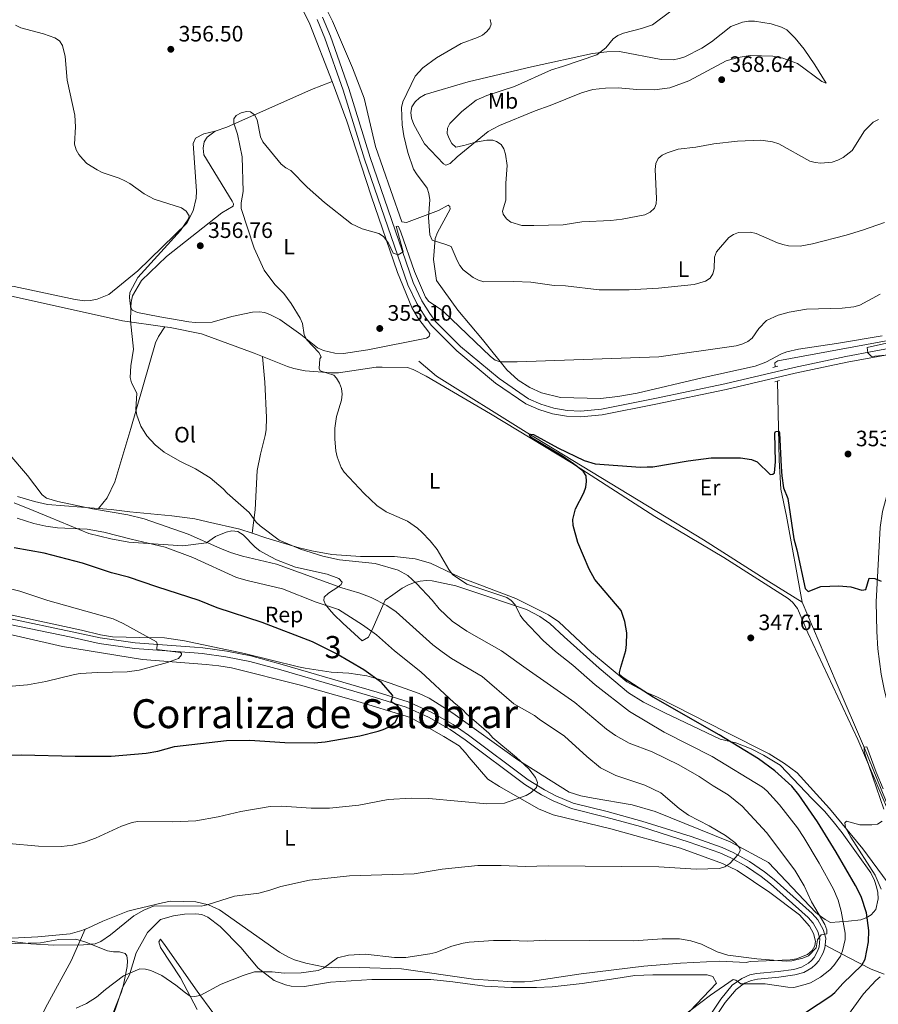
# Model space of a CAD drawing. Units: metres. Extents: x 587243 to 594148, y 4705846 to 4710562.
# Drawn here: x 593274 to 593660, y 4709283 to 4709726 of the extents above; entities that cross this region are included whole.
import ezdxf
from ezdxf.enums import TextEntityAlignment as Align

# ---------------------------------------------------------------- set-up
doc = ezdxf.new("R2010")
doc.units = ezdxf.units.M
doc.header["$MEASUREMENT"] = 0
doc.linetypes.add('DGN Style 2', pattern=[74.5648, 44.73888, -29.82592])
doc.linetypes.add('DGN Style 3', pattern=[104.39072, 74.5648, -29.82592])
for name, color, linetype, lineweight in [('Nivel 13', 7, 'Continuous', 0), ('Nivel 21', 7, 'Continuous', 0), ('Nivel 35', 7, 'Continuous', 0), ('Nivel 36', 7, 'Continuous', 0), ('Nivel 37', 7, 'Continuous', 0), ('Nivel 4', 7, 'Continuous', 0), ('Nivel 41', 7, 'Continuous', 0), ('Nivel 45', 7, 'Continuous', 0), ('Nivel 48', 7, 'Continuous', 0), ('Nivel 5', 7, 'Continuous', 0), ('Nivel 57', 7, 'Continuous', 0), ('Nivel 7', 7, 'Continuous', 0)]:
    doc.layers.add(name, color=color, linetype=linetype, lineweight=lineweight)
doc.styles.add('Style-Arial', font='txt')
doc.styles.add('Style-Arial Narrow', font='txt')
doc.styles.add('Style-Times New Roman', font='txt')

# ---------------------------------------------------------------- blocks, each defined once
blk = doc.blocks.new('5PATER')
at = {"layer": 'Nivel 7', "linetype": 'Continuous', "lineweight": 0}
h = blk.add_hatch(color=51, dxfattribs=at)
edge = h.paths.add_edge_path()
edge.add_ellipse((0, 0), major_axis=(-11, -11.1), ratio=0.999422, start_angle=0, end_angle=360)

msp = doc.modelspace()

# ---------------------------------------------------------------- linework, layer by layer
at = {"layer": 'Nivel 13', "color": 4, "linetype": 'Continuous', "lineweight": 0}
for points in [[(593883.49, 4709628.74, 363.64), (593820.23, 4709624.08, 362.58), (593797.8, 4709621.75, 361.42), (593771.6, 4709616.46, 360.26), (593760.78, 4709614.72, 360.26), (593742.85, 4709610.93, 359.2), (593732.73, 4709607.65, 358.91), (593729.87, 4709606.24, 358.81), (593727.63, 4709604.69, 358.71), (593712.91, 4709591.25, 357.46), (593708.66, 4709589.29, 357.36), (593705.96, 4709588.43, 357.16), (593703.33, 4709587.65, 357.07), (593671.72, 4709582.73, 355.33), (593614.67, 4709572.21, 353.97), (593613.43, 4709571.36, 353.97), (593613.44, 4709569.5, 353.97)], [(593453.25, 4709572.05, 352.75), (593461.22, 4709565.38, 352.55), (593501.45, 4709540.19, 351.2), (593581.28, 4709491.73, 349.66), (593610.6, 4709472.96, 349.18), (593625.62, 4709463.64, 348.4)], [(593614.5, 4709563.14, 353.13), (593615.37, 4709527.54, 350.33), (593616.12, 4709514.58, 349.85), (593618.65, 4709502.41, 349.85), (593625.62, 4709463.64, 348.4)], [(593625.62, 4709463.64, 348.4), (593640.98, 4709427.69, 347.92), (593653.76, 4709398.05, 346.47), (593667.02, 4709365.17, 344.45), (593668.21, 4709358.08, 344.54), (593668.8, 4709330.62, 343.77), (593669.84, 4709323.69, 343.77), (593672.05, 4709317.07, 343.68)]]:
    msp.add_polyline3d(points, dxfattribs=at)
at = {"layer": 'Nivel 21', "color": 1, "linetype": 'DGN Style 2', "lineweight": 0, "elevation": 354.56, "flags": 128}
for points in [[(593614.68, 4709569.82), (593612.51, 4709569.27)], [(593613.39, 4709562.85), (593615.48, 4709563.4)]]:
    msp.add_lwpolyline(points, dxfattribs=at)
at = {"layer": 'Nivel 21', "color": 7, "linetype": 'Continuous', "lineweight": 0}
for points in [[(593670.74, 4709578.9, 356.64), (593645.34, 4709574.21, 355.68), (593622.01, 4709569.23, 354.91), (593590.88, 4709561.91, 354.52), (593559.33, 4709555.3, 353.85), (593535.35, 4709550.51, 353.56), (593526.08, 4709549.63, 353.68), (593520.01, 4709549.95, 353.73), (593513.98, 4709551, 353.76), (593508.12, 4709552.75, 353.76), (593502.6, 4709555.15, 353.75), (593489.36, 4709564.28, 354.33), (593472.05, 4709578.63, 354.62), (593460.8, 4709589.92, 355.2), (593458.19, 4709593.46, 355.19), (593454.59, 4709599.22, 355.28), (593450.65, 4709607.42, 355.62), (593431.27, 4709663.7, 357.99), (593421.71, 4709694.75, 358.77), (593413.47, 4709718.19, 359.63), (593409.95, 4709726.79, 359.83)], [(593701.23, 4709579.83, 358.4), (593695.24, 4709573.13, 358.11), (593686.83, 4709558.88, 357.14), (593670.06, 4709528.47, 354.73), (593667.07, 4709521.84, 354.34), (593664.59, 4709514.99, 353.95), (593661.86, 4709504.49, 353.41), (593660.7, 4709497.25, 353.07), (593658.92, 4709463.8, 351.46), (593659.21, 4709450.45, 350.97), (593659.74, 4709442.77, 350.59), (593661.26, 4709431.37, 350.01), (593662.75, 4709423.81, 349.62), (593664.61, 4709416.36, 349.24), (593668.63, 4709402.66, 348.72), (593670.76, 4709392.93, 348.4), (593672.22, 4709383.08, 347.93), (593672.99, 4709373.16, 347.31), (593673.2, 4709342.84, 345.38), (593673.61, 4709320.9, 344.71), (593672.98, 4709313.3, 344.32), (593670.71, 4709301.86, 344.22), (593669.63, 4709299.08, 344.12), (593667.56, 4709294.56, 343.94)], [(593635.94, 4709309.47, 360.93), (593636.24, 4709312.62, 361.1), (593635.09, 4709316.53, 361.56), (593632.7, 4709320.87, 362.17), (593630.23, 4709323.68, 362.6), (593613.11, 4709338.99, 364.85), (593608.77, 4709342.45, 365.36), (593601.93, 4709347.09, 365.95), (593594.69, 4709351.09, 366.34), (593589.61, 4709353.42, 366.5), (593575.7, 4709358.27, 367.65), (593553.61, 4709365.22, 368.71), (593538.01, 4709369.56, 369.29), (593522.72, 4709373.31, 369.78), (593514.82, 4709376.65, 370.36), (593509.74, 4709379.28, 370.78), (593502.37, 4709383.85, 371.46), (593475.6, 4709403.82, 373.82), (593468.64, 4709408.64, 374.59), (593458.79, 4709414.24, 375.49), (593448.41, 4709418.83, 376.24), (593434.5, 4709423.29, 376.81), (593391.81, 4709435.68, 379.51), (593377.74, 4709439.52, 379.93), (593366.91, 4709441.65, 380.06), (593356.02, 4709443.12, 380.04), (593352.34, 4709443.46, 380), (593325.66, 4709445.41, 381.48), (593309.86, 4709447.63, 381.88), (593297.33, 4709450.41, 382.02), (593268.96, 4709456.37, 383.66)], [(593582.4, 4709270.66, 352.23), (593591.09, 4709283.64, 354.64), (593595.94, 4709289.55, 355.99), (593599.75, 4709292.3, 356.37), (593602.86, 4709293.64, 357.05), (593605.55, 4709294.19, 357.24), (593615.18, 4709295.07, 358.49), (593622.41, 4709296.06, 359.07), (593626.38, 4709297.11, 359.51), (593630.02, 4709299.23, 359.95), (593631.69, 4709300.73, 360.16), (593633.14, 4709302.43, 360.36), (593635.13, 4709306.05, 360.72), (593635.82, 4709308.27, 360.87), (593635.94, 4709309.47, 360.93)]]:
    msp.add_polyline3d(points, dxfattribs=at)
at = {"layer": 'Nivel 21', "color": 7, "linetype": 'DGN Style 3', "lineweight": 0}
for points in [[(593407.57, 4709725.65, 359.83), (593411, 4709717.26, 359.63), (593419.21, 4709693.92, 358.77), (593428.76, 4709662.88, 357.99), (593448.22, 4709606.41, 355.62), (593452.28, 4709597.95, 355.28), (593456.01, 4709591.98, 355.19), (593458.8, 4709588.2, 355.2), (593470.27, 4709576.68, 354.62), (593487.77, 4709562.18, 354.33), (593501.31, 4709552.83, 353.75), (593507.21, 4709550.28, 353.76), (593513.38, 4709548.43, 353.76), (593519.72, 4709547.33, 353.73), (593526.14, 4709546.99, 353.68), (593535.74, 4709547.9, 353.56), (593559.86, 4709552.72, 353.85), (593591.45, 4709559.34, 354.52), (593622.58, 4709566.66, 354.91), (593645.86, 4709571.62, 355.68), (593671.13, 4709576.29, 356.64)], [(593580.22, 4709272.01, 352.23), (593589.03, 4709285.17, 354.64), (593594.17, 4709291.44, 355.99), (593598.47, 4709294.54, 356.37), (593602.09, 4709296.1, 357.05), (593605.17, 4709296.73, 357.24), (593614.89, 4709297.63, 358.49), (593621.9, 4709298.59, 359.07), (593625.39, 4709299.5, 359.51), (593628.5, 4709301.32, 359.95), (593629.85, 4709302.52, 360.16), (593631.02, 4709303.9, 360.36), (593632.76, 4709307.06, 360.72), (593633.29, 4709308.78, 360.87), (593633.64, 4709312.37, 361.1), (593632.71, 4709315.54, 361.56), (593630.58, 4709319.39, 362.17), (593628.4, 4709321.87, 362.6), (593611.46, 4709337.03, 364.85), (593607.25, 4709340.37, 365.36), (593600.58, 4709344.9, 365.95), (593593.53, 4709348.8, 366.34), (593588.65, 4709351.04, 366.5), (593574.9, 4709355.83, 367.65), (593552.88, 4709362.75, 368.71), (593537.36, 4709367.08, 369.29), (593521.91, 4709370.87, 369.78), (593513.73, 4709374.32, 370.36), (593508.47, 4709377.04, 370.78), (593500.92, 4709381.72, 371.46), (593474.1, 4709401.73, 373.82), (593467.27, 4709406.47, 374.59), (593457.64, 4709411.95, 375.49), (593447.5, 4709416.42, 376.24), (593433.75, 4709420.83, 376.81), (593391.12, 4709433.21, 379.51), (593377.15, 4709437.02, 379.93), (593366.49, 4709439.12, 380.06), (593355.73, 4709440.56, 380.04), (593352.13, 4709440.9, 380), (593325.39, 4709442.85, 381.48), (593309.4, 4709445.1, 381.88), (593296.79, 4709447.89, 382.02), (593268.45, 4709453.86, 383.66)], [(593266, 4709243.59, 356.23), (593286.18, 4709282.94, 361.63), (593296.82, 4709302.43, 364.71), (593303.09, 4709316.65, 367.06)], [(593662.49, 4709296.44, 346.22), (593656.66, 4709298.6, 348.85), (593646.46, 4709303.95, 355.12), (593635.94, 4709309.47, 360.93)]]:
    msp.add_polyline3d(points, dxfattribs=at)
at = {"layer": 'Nivel 35', "color": 92, "linetype": 'DGN Style 3', "lineweight": 0}
for points in [[(593271.21, 4709508.39, 369.46), (593279.71, 4709504.96, 369.56), (593287.44, 4709501.83, 370.62), (593304.75, 4709494.58, 371.78), (593314.71, 4709492.16, 372.26), (593322.82, 4709490.65, 372.45), (593347.12, 4709489.07, 369.85), (593357.76, 4709490.43, 367.53), (593361.76, 4709493.3, 367.44), (593366.54, 4709495.17, 367.34), (593369.16, 4709495.8, 367.34), (593371.86, 4709495.43, 366.86), (593374.25, 4709494.05, 366.66), (593379.6, 4709488.44, 366.76), (593381.77, 4709486.76, 367.24), (593384.48, 4709485.23, 367.82), (593389.27, 4709482.78, 368.11), (593397.77, 4709479.43, 368.11), (593411.98, 4709476.25, 368.11), (593417.23, 4709474.35, 368.01), (593418.7, 4709472.73, 368.01), (593418.25, 4709471.65, 368.01), (593416.78, 4709470.49, 368.11), (593412.56, 4709467.77, 369.36), (593410.71, 4709465.99, 369.75), (593410.49, 4709464.44, 370.81), (593411.19, 4709462.67, 371.29), (593413.05, 4709460.37, 371.68), (593414.99, 4709458.21, 371.68), (593419.02, 4709454.22, 372.35), (593427.7, 4709446.32, 372.55), (593430.62, 4709447.95, 372.45), (593432.76, 4709452.36, 371.29), (593438.1, 4709464.65, 366.57), (593441.56, 4709466.97, 366.09), (593445.79, 4709469.93, 363.96), (593448.33, 4709471.33, 362.9)], [(593448.33, 4709471.33, 362.9), (593450.87, 4709472.34, 362.04), (593453.8, 4709473.13, 361.36), (593456.65, 4709473.52, 360.69), (593459.2, 4709473.3, 360.2), (593469.85, 4709471.04, 359.72), (593475.65, 4709469.14, 359.34), (593501.6, 4709460.46, 355), (593507.63, 4709457.33, 355), (593512.2, 4709454.11, 354.9), (593518.63, 4709448.12, 354.8), (593534.35, 4709434, 353.17), (593547.59, 4709422.95, 353.17), (593554.25, 4709418.67, 353.17), (593563.83, 4709413.93, 353.07), (593588.72, 4709402.09, 351.82), (593595.75, 4709400.5, 350.47), (593602.71, 4709397.75, 350.27), (593608.27, 4709394.92, 350.18), (593615.7, 4709390.41, 350.18), (593630.12, 4709375.2, 350.08)], [(593630.12, 4709375.2, 350.08), (593635.69, 4709369.67, 349.89), (593639.65, 4709365.14, 349.89), (593643.68, 4709359.99, 349.89), (593656.49, 4709342, 349.79), (593658.21, 4709338.54, 349.89), (593659.14, 4709335.76, 350.27), (593659.62, 4709333.14, 350.56), (593659.86, 4709330.37, 350.76), (593658.81, 4709325.43, 352.01), (593656.73, 4709323.03, 352.97), (593654.5, 4709321.78, 354.61), (593652.04, 4709320.84, 355.86), (593646.56, 4709320.2, 356.73), (593638.47, 4709319.7, 362.42), (593635.99, 4709321, 362.62), (593633.9, 4709322.53, 363.39), (593631.81, 4709324.22, 363.77), (593610.58, 4709346.57, 365.7), (593593.33, 4709355.9, 367.05), (593559.56, 4709369.63, 368.98), (593549.21, 4709372.59, 369.85), (593531.69, 4709375.52, 370.52), (593526.13, 4709376.65, 370.62), (593520.8, 4709378.33, 370.71), (593497.75, 4709392.8, 372.93), (593468.49, 4709413.72, 375.54), (593457.82, 4709420.46, 377.27), (593453.41, 4709422.6, 377.27), (593440.28, 4709427.32, 377.46), (593435.02, 4709429.15, 378.14), (593429.85, 4709430.51, 378.81), (593421.74, 4709431.79, 379.39), (593413.8, 4709432.21, 380.07), (593402.14, 4709434.01, 379.87), (593399.06, 4709434.61, 379.87), (593374.88, 4709440.6, 381.9), (593347.78, 4709446.34, 380.84), (593338.83, 4709447.68, 381.32), (593327.8, 4709447.79, 381.71), (593315.38, 4709448.12, 382.86), (593310.05, 4709449.02, 382.86), (593301.56, 4709451.06, 382.86), (593257.08, 4709460.65, 384.31)], [(593266.33, 4709310, 367.44), (593282.99, 4709310.54, 367.15), (593291.23, 4709312.05, 366.96), (593298.94, 4709312.23, 367.06), (593303.04, 4709310.94, 366.86), (593313.24, 4709306.9, 365.61), (593315.86, 4709306.45, 365.32), (593318.56, 4709306.39, 364.45), (593321.11, 4709305.7, 363.68), (593321.89, 4709304.63, 363.39), (593322.21, 4709302.47, 363.3), (593321.99, 4709299.84, 363.1), (593320.41, 4709291.58, 362.24), (593319.5, 4709288.42, 362.04), (593311.18, 4709267.94, 359.05)]]:
    msp.add_polyline3d(points, dxfattribs=at)
at = {"layer": 'Nivel 36', "color": 92, "linetype": 'Continuous', "lineweight": 0}
for points in [[(593414.32, 4709697.85, 357.87), (593404.25, 4709723.64, 358.74), (593396.54, 4709739.19, 359.99), (593381.94, 4709761.03, 360.76), (593366.8, 4709782.48, 361.72), (593348.73, 4709804.46, 362.11), (593326.7, 4709830.2, 363.07), (593305.76, 4709856.02, 364.13), (593296.14, 4709868.47, 364.71), (593288.29, 4709881.24, 365.48), (593281.12, 4709896.86, 366.64), (593276.81, 4709911.96, 366.35), (593273.19, 4709926.68, 366.54)], [(593408.1, 4709737.65, 360.45), (593414.41, 4709724.96, 359.97), (593423.38, 4709704.02, 359.59), (593428.68, 4709690.39, 359.49), (593433.8, 4709668.66, 359.1), (593440.6, 4709648.79, 358.43), (593445.52, 4709634.7, 358.72), (593447.69, 4709634.4, 359.1), (593462.01, 4709639.86, 361.8), (593466.39, 4709642.2, 362.38), (593467.24, 4709641.66, 362.67), (593467.4, 4709640.5, 362.77), (593461.59, 4709629.99, 361.8), (593460.52, 4709627.28, 361.13), (593459.79, 4709617.79, 360.26), (593461.23, 4709608.31, 359.88), (593470.85, 4709595.01, 358.72), (593481.94, 4709581.79, 357.37), (593492.88, 4709568.19, 356.4), (593497.92, 4709563.51, 356.21), (593503.1, 4709560.21, 356.02), (593508.36, 4709557.77, 355.92), (593517, 4709555.81, 355.83), (593534.9, 4709555.27, 354.76), (593542.69, 4709556.15, 354.67), (593551.48, 4709557.66, 354.09), (593580.68, 4709564.58, 355.54), (593604.49, 4709569.78, 355.06), (593609.34, 4709571.58, 355.06), (593616.34, 4709575.31, 355.06), (593618.73, 4709576.25, 355.06), (593623.97, 4709577.51, 355.06), (593641.08, 4709580.05, 355.63), (593661.66, 4709583.47, 355.83)], [(593634.53, 4709697.81, 370.38), (593623.61, 4709705.94, 371.54), (593616.97, 4709708.37, 371.83), (593612.41, 4709709.28, 371.93), (593602.23, 4709709.54, 371.74), (593596.91, 4709708.59, 371.74), (593591.52, 4709707.18, 371.74), (593574.67, 4709698.07, 370.19), (593566.12, 4709694.95, 369.81), (593559.18, 4709694.15, 369.81), (593551.24, 4709694.27, 369.71), (593542.82, 4709694.92, 369.9), (593537.19, 4709694.9, 369.71), (593531.49, 4709694.17, 369.61), (593526.4, 4709692.76, 369.61), (593512.24, 4709687.07, 368.75), (593505.62, 4709684.72, 368.65), (593489.45, 4709678.01, 367.69), (593486.68, 4709676.61, 367.59), (593484.37, 4709675.29, 367.59), (593470.54, 4709663.97, 365.66), (593467.39, 4709660.94, 364.99), (593465.31, 4709660.24, 364.22), (593464.38, 4709660.85, 363.83), (593455.85, 4709669.76, 363.06), (593451.03, 4709678.46, 361.8), (593449.94, 4709681.38, 361.71), (593449.62, 4709683.93, 361.61), (593450.15, 4709686.4, 361.42), (593451.52, 4709688.72, 361.23), (593453.52, 4709690.5, 361.13), (593456.06, 4709692.05, 361.13), (593475.4, 4709697.62, 362.67), (593503.98, 4709704.39, 363.83), (593531.41, 4709710.45, 366.14), (593537.74, 4709711.25, 366.43), (593543.44, 4709711.28, 367.49), (593562.28, 4709707.74, 368.26), (593567.68, 4709707.61, 368.36), (593570.46, 4709708.16, 368.46), (593572.84, 4709708.94, 368.46), (593580.54, 4709712.76, 368.36), (593584.84, 4709715.71, 368.07), (593593.53, 4709722.61, 368.26), (593598.84, 4709724.57, 368.55), (593601.46, 4709724.96, 368.65), (593604.24, 4709724.98, 368.84), (593611.73, 4709723.7, 369.71), (593616.36, 4709722.33, 369.81), (593618.76, 4709721.03, 369.9), (593622.48, 4709717.27, 370), (593626.51, 4709712.43, 370.87), (593631.33, 4709705.35, 370.77), (593636.46, 4709697.13, 370.38), (593634.53, 4709697.81, 370.38)], [(593414.32, 4709697.85, 357.87), (593420.8, 4709679.98, 357.77), (593431.76, 4709646.4, 357), (593443.64, 4709611.98, 355.55), (593450.11, 4709596.19, 355.07), (593452.83, 4709591.5, 354.98), (593458.19, 4709584.51, 354.59), (593457.89, 4709583.12, 354.49), (593456.73, 4709582.49, 354.49), (593430.3, 4709577.21, 354.88), (593419.35, 4709575.53, 355.26), (593415.5, 4709575.75, 355.26), (593410.4, 4709576.88, 355.26), (593407.62, 4709578.03, 355.26), (593400.11, 4709584.01, 355.65), (593390.74, 4709590.83, 357), (593386.57, 4709592.97, 357.1), (593384.02, 4709593.89, 357.38), (593381.47, 4709594.26, 357.67), (593378.46, 4709594.17, 357.77), (593369.14, 4709592.2, 358.06), (593360.28, 4709589.69, 358.93), (593352.57, 4709589.5, 359.02), (593349.79, 4709589.72, 359.12), (593336.74, 4709592.05, 360.37), (593326.63, 4709594.01, 360.95), (593324.31, 4709595.08, 360.66), (593323.76, 4709596.39, 360.47), (593323.91, 4709598.62, 360.28), (593324.51, 4709601.4, 360.28), (593328.49, 4709608.29, 360.76), (593339.78, 4709619.21, 360.28), (593364.68, 4709638.77, 357.38), (593369.68, 4709641.72, 356.61), (593369.91, 4709642.88, 356.52), (593369.21, 4709644.03, 356.32), (593356.46, 4709664.8, 356.71), (593356.22, 4709667.81, 356.61), (593356.67, 4709670.66, 356.52), (593357.97, 4709672.75, 356.42), (593361.66, 4709675.55, 356.71)], [(593361.66, 4709675.55, 356.71), (593366.82, 4709677.34, 356.61), (593404.92, 4709694.18, 357.38), (593414.32, 4709697.85, 357.87)], [(593338.94, 4709587.54, 360.37), (593319.94, 4709590.2, 361.14), (593266.66, 4709602.06, 364.33), (593262.1, 4709603.28, 365.1), (593260.48, 4709604.66, 365), (593260.93, 4709605.59, 364.91), (593262.24, 4709605.9, 364.81), (593265.33, 4709606.07, 364.62), (593271.19, 4709605.63, 364.33), (593298.6, 4709599.74, 363.56), (593302.85, 4709599.14, 363.36), (593305.62, 4709599.31, 363.27), (593308.55, 4709600.02, 363.17), (593313.79, 4709602.05, 363.07), (593326.78, 4709612.67, 362.69), (593348.89, 4709634.07, 361.14), (593351.72, 4709639.63, 361.14), (593353.08, 4709645.43, 360.76), (593353.22, 4709648.59, 360.57), (593351.74, 4709669.95, 357.77), (593352.73, 4709672.42, 357.19), (593356.5, 4709674.37, 356.81), (593361.66, 4709675.55, 356.71)], [(593309.2, 4709505.79, 365.71), (593313.03, 4709510.59, 365.04), (593316.47, 4709517.85, 364.26), (593323.69, 4709541.87, 361.86), (593334.77, 4709580.34, 360.12), (593336.15, 4709583.12, 360.22), (593338.94, 4709587.54, 360.37)], [(593382.94, 4709574.24, 357.72), (593379.24, 4709575.74, 357.96), (593355.44, 4709584.34, 359.12), (593341.32, 4709587.21, 360.28), (593338.94, 4709587.54, 360.37)], [(593382.94, 4709574.24, 357.72), (593384, 4709562.6, 358.59), (593384.76, 4709546.71, 358.5), (593384.56, 4709541.24, 358.5), (593384.18, 4709538.61, 358.5), (593381.98, 4709530.19, 359.17), (593380.55, 4709522.86, 359.65), (593379.55, 4709505.27, 361.29), (593378.25, 4709494.67, 362.4)], [(593664.43, 4709369.55, 345.91), (593650.63, 4709401.88, 347.84), (593628.19, 4709449.84, 349.77), (593623.59, 4709460.85, 349.96), (593621.34, 4709463.77, 349.96), (593619.33, 4709465.38, 349.86), (593590.47, 4709483.83, 349.58), (593559.38, 4709502.28, 350.64), (593521.86, 4709526.41, 350.54), (593485.43, 4709548.45, 352.28), (593456.58, 4709565.37, 353.43), (593450.7, 4709568.27, 353.82), (593448.15, 4709569.19, 353.91), (593436.81, 4709569.44, 354.2), (593434.04, 4709569.35, 354.3), (593417.16, 4709566.89, 355.94), (593413.76, 4709566.87, 355.94), (593402.11, 4709567.74, 356.61), (593396.94, 4709568.8, 356.81), (593394.16, 4709569.71, 357), (593382.94, 4709574.24, 357.72)], [(593272.7, 4709511.23, 367.32), (593280.35, 4709508.95, 367.22), (593286.22, 4709507.66, 367.03), (593309.2, 4709505.79, 365.71)], [(593309.2, 4709505.79, 365.71), (593314.85, 4709505.33, 365.39), (593323.26, 4709504.36, 365.2), (593342.09, 4709502.6, 364.13), (593352.43, 4709501.18, 363.94), (593358.14, 4709499.82, 363.84), (593372.74, 4709496.49, 362.5), (593378.25, 4709494.67, 362.4)], [(593378.25, 4709494.67, 362.4), (593384.48, 4709492.61, 362.3), (593399.39, 4709488.2, 361.14), (593405.03, 4709486.76, 360.95), (593414.14, 4709485.11, 360.66), (593427.02, 4709484.24, 359.02), (593442.29, 4709484.31, 358.25), (593451.63, 4709483.12, 357.19), (593458.43, 4709481.22, 356.61), (593472.03, 4709474.81, 355.07), (593496.84, 4709465.35, 354.4), (593511.53, 4709457.94, 353.34), (593516.17, 4709454.88, 353.05), (593530.97, 4709441.06, 352.18), (593546.76, 4709427.94, 351.6), (593555.58, 4709423.05, 351.41), (593560.6, 4709420.91, 351.21), (593591.45, 4709405.31, 348.52), (593610.78, 4709395.53, 347.84), (593617.74, 4709391.17, 347.94), (593623.47, 4709387.03, 347.94), (593637.96, 4709370.89, 347.26), (593653.01, 4709352.76, 345.82), (593663.96, 4709338, 344.56)], [(593303.09, 4709316.65, 367.06), (593304.34, 4709317.16, 367.1), (593311.04, 4709320.27, 367.1), (593322.28, 4709324.8, 366.33), (593325.36, 4709325.56, 366.36), (593337.88, 4709328.56, 366.07), (593341.58, 4709329.19, 365.88), (593353, 4709328.94, 365.69), (593358.63, 4709327.58, 365.5), (593363.58, 4709325.36, 365.4), (593390.51, 4709306.28, 362.89), (593394.61, 4709304.06, 362.8), (593397.24, 4709302.92, 362.7), (593402.41, 4709301.32, 362.51), (593411.06, 4709299.58, 361.54), (593417.16, 4709299.23, 361.06), (593426.41, 4709299.35, 360.87), (593445.47, 4709298.82, 360), (593477.81, 4709294.18, 358.84), (593495.55, 4709292.95, 358.75), (593500.72, 4709292.98, 358.65), (593503.34, 4709293.07, 358.65), (593526.24, 4709296.64, 358.75), (593554.38, 4709300.01, 359.61), (593570.95, 4709301.4, 359.71), (593588.46, 4709302.25, 360), (593600.52, 4709301.65, 360.7), (593602.3, 4709302.09, 360.83), (593620.2, 4709302.87, 361.6), (593623.13, 4709303.27, 361.99), (593628.13, 4709305.3, 362.28), (593630.13, 4709307.08, 362.38), (593631.35, 4709309.09, 362.47), (593631.73, 4709311.25, 362.57), (593630.71, 4709314.64, 362.86), (593628.92, 4709317.95, 363.15), (593624.42, 4709323.1, 363.63), (593611.11, 4709333.14, 365.08), (593596.49, 4709343.1, 366.23), (593589.84, 4709346.23, 366.42), (593570.99, 4709353.01, 367.1), (593539.55, 4709361.82, 368.45), (593513.68, 4709368.1, 369.9), (593507.04, 4709370.77, 370.28), (593489.48, 4709380.79, 371.82), (593484.3, 4709384.16, 372.11), (593475.84, 4709393.84, 373.75), (593474.29, 4709396, 373.95), (593471.35, 4709399.07, 374.43), (593464.46, 4709403.28, 375.3), (593449.46, 4709411.77, 375.97), (593423.82, 4709419.6, 377.22), (593400.03, 4709426.43, 378.77), (593368.91, 4709434.16, 380.02), (593363.27, 4709435.13, 380.12), (593357.64, 4709435.73, 380.41), (593328.93, 4709437.91, 381.27), (593292.96, 4709443.84, 382.53), (593253.12, 4709452.91, 384.46)], [(593313.27, 4709270.61, 358.23), (593319.97, 4709290.23, 360.54), (593323.02, 4709296.18, 361.22), (593326.1, 4709306, 363.53), (593331.23, 4709315.21, 363.98), (593336.99, 4709321.02, 364.43), (593342.83, 4709322.61, 364.88), (593347.8, 4709323.46, 365.61), (593352.97, 4709323.56, 365.61), (593355.59, 4709323.26, 365.52), (593358.37, 4709322.12, 364.74), (593363.87, 4709317.82, 364.07), (593373.24, 4709308.45, 362.72), (593381, 4709299.16, 361.85), (593388.2, 4709293.56, 360.4), (593393.22, 4709291.58, 360.4), (593395.77, 4709290.97, 360.4), (593401.87, 4709290.85, 360.4), (593413.43, 4709292.75, 359.25), (593432.09, 4709293.99, 358.96), (593453.99, 4709294.09, 358.57), (593458.62, 4709294.03, 358.38), (593468.58, 4709292.92, 357.99), (593482.86, 4709290.98, 357.9), (593494.74, 4709290.35, 357.8), (593506.15, 4709290.4, 357.9), (593513.25, 4709290.74, 357.9), (593526.74, 4709292.19, 357.9), (593541.85, 4709294.49, 358.67), (593550.33, 4709295.77, 358.67), (593558.42, 4709296.19, 358.48), (593582.96, 4709296.15, 358.48), (593585.5, 4709295.31, 358.67), (593587.06, 4709292.39, 359.15), (593572.18, 4709276.65, 356.01)], [(593261.32, 4709312.1, 366.62), (593281.91, 4709313.27, 367.1), (593296.33, 4709314.57, 367), (593301.64, 4709316.06, 367), (593303.09, 4709316.65, 367.06)], [(593353.46, 4709280.55, 359.99), (593346.06, 4709294.71, 361.24), (593337.05, 4709308.47, 363.36), (593336.35, 4709311.02, 363.46), (593336.96, 4709312.1, 363.75), (593339.13, 4709309.25, 363.65), (593353.57, 4709288.8, 360.95), (593360.56, 4709279.19, 360.18)]]:
    msp.add_polyline3d(points, dxfattribs=at)
at = {"layer": 'Nivel 4', "color": 30, "linetype": 'Continuous', "lineweight": 30, "flags": 128}
for points, elevation in [([(593544.13, 4709434.51), (593546.37, 4709441.92), (593546.66, 4709444.73), (593546.84, 4709449.91), (593545.96, 4709455.07), (593544.2, 4709459.92), (593532.37, 4709473.95), (593529.8, 4709478.51), (593524.73, 4709490.55), (593522.59, 4709498.17), (593522.45, 4709500.83), (593523.63, 4709505.74), (593527.38, 4709512.93), (593528.28, 4709515.35), (593528.71, 4709517.94), (593528.43, 4709520.5), (593527.08, 4709522.61), (593522.78, 4709525.98), (593517.85, 4709529.29), (593504.28, 4709537.49), (593503.26, 4709538.21), (593503, 4709538.95), (593503.41, 4709539.26), (593504.86, 4709539.07), (593515.83, 4709533.07), (593527.58, 4709527.45), (593532.57, 4709525.98), (593553, 4709524.47), (593555.95, 4709524.51), (593558.44, 4709524.62), (593574.44, 4709527.29), (593584.79, 4709528.59), (593597.98, 4709528.59), (593602.93, 4709527.88), (593605.37, 4709526.88), (593611.31, 4709521.14), (593612.5, 4709521.23), (593613.19, 4709521.86), (593613.6, 4709526.85), (593613.32, 4709539.72), (593613.73, 4709540.38), (593615.05, 4709540.56), (593615.47, 4709539.87), (593616.27, 4709524.54), (593616.48, 4709520.45), (593617.27, 4709515.09), (593619.26, 4709510.35), (593621.9, 4709492.13), (593623.22, 4709487.3), (593627.03, 4709469.81), (593628.36, 4709468.47), (593634.05, 4709470.81), (593642.19, 4709470.99), (593647.62, 4709470.55), (593652.57, 4709469.12), (593654.35, 4709469.42), (593655.83, 4709474.52), (593658.32, 4709474.28), (593661.12, 4709473.15)], 350), ([(593248.48, 4709394.56), (593274.45, 4709395.02), (593298.65, 4709394.43), (593314.83, 4709394.42), (593330.53, 4709395.81), (593335.8, 4709396.7), (593343.37, 4709398.77), (593366.7, 4709401.43), (593377.15, 4709401.69), (593392.98, 4709400.67), (593406.16, 4709400.52), (593411.15, 4709400.9), (593426.64, 4709403.66), (593434.87, 4709405.63), (593437.23, 4709406.47), (593439.65, 4709407.55), (593442.57, 4709409.7), (593444.28, 4709412.82), (593444.6, 4709414.16), (593444.53, 4709415.8), (593443.94, 4709416.99), (593440.84, 4709418.89), (593441.57, 4709421.39), (593441.45, 4709421.94), (593436.46, 4709427.53), (593428.56, 4709433.25), (593416.2, 4709440.47), (593405.34, 4709445.82), (593382.81, 4709454.55), (593362.47, 4709461.12), (593354.39, 4709464.43), (593335.32, 4709470.54), (593322.7, 4709474.96), (593315.02, 4709476.91), (593301.9, 4709481.29), (593284.74, 4709485.76), (593271.23, 4709488.08)], 375), ([(593627.15, 4709279.18), (593638.5, 4709286.62), (593640.42, 4709288.23), (593643.97, 4709292.24), (593652.49, 4709300.4), (593654.06, 4709303.19), (593655.57, 4709310.92), (593655.6, 4709316.02), (593654.56, 4709324), (593652.2, 4709331.33), (593649.7, 4709336.27), (593640.94, 4709351.35), (593632.6, 4709364.9), (593624.19, 4709377.11), (593620.98, 4709380.95), (593613.34, 4709387.89), (593606.03, 4709393.28), (593588.39, 4709403.99), (593558.64, 4709420.91), (593545.58, 4709429.32), (593543.61, 4709430.91), (593543.55, 4709432.09), (593544.13, 4709434.51)], 350)]:
    msp.add_lwpolyline(points, dxfattribs=dict(at, elevation=elevation))
at = {"layer": 'Nivel 5', "color": 30, "linetype": 'Continuous', "lineweight": 0, "flags": 128}
for points, elevation in [([(593566.59, 4709729.46), (593558.28, 4709723.25), (593553.36, 4709721.61), (593545.23, 4709719.61)], 365), ([(593291.62, 4709716.09), (593289.56, 4709717.49), (593284.47, 4709719.31), (593274.28, 4709722.04), (593271.75, 4709723.23)], 360), ([(593485.27, 4709725.77), (593485.73, 4709723.59), (593485.2, 4709721.9), (593483.83, 4709720.37), (593481.88, 4709718.7), (593479.63, 4709717.61), (593472.33, 4709714.87), (593461.23, 4709708.46), (593455.07, 4709703.98), (593451.53, 4709700.26), (593446.03, 4709688.67), (593445.43, 4709686.21), (593445.69, 4709678.4), (593446.46, 4709673.34), (593448.36, 4709665.85), (593450.86, 4709658.4), (593452.14, 4709656.25), (593456.96, 4709649.81), (593457.78, 4709647.45), (593458.11, 4709644.58), (593457.52, 4709636.65), (593458.15, 4709628.94), (593459.18, 4709626.47), (593465.45, 4709624.6), (593467.81, 4709623.57), (593470.44, 4709617.42), (593471.63, 4709615.15), (593473.18, 4709613.18), (593477.69, 4709609.71), (593480.04, 4709608.43), (593482.46, 4709607.81), (593495.91, 4709607.91), (593503.63, 4709607.61), (593514.06, 4709606.12), (593519.16, 4709605.95), (593534.33, 4709604.23), (593547.84, 4709604.16), (593561.01, 4709604.89)], 360), ([(593545.23, 4709719.61), (593542.73, 4709718.52), (593540.64, 4709717.02), (593537.3, 4709713.05), (593533.34, 4709709.84), (593517.8, 4709704.6), (593512.89, 4709703.09), (593496.28, 4709695.6), (593483.78, 4709691.48), (593479.01, 4709689.49), (593472.65, 4709684.33), (593467.13, 4709679), (593466.17, 4709676.82), (593466.05, 4709674.46), (593466.81, 4709672.25), (593468.05, 4709669.93), (593469.87, 4709668.38), (593473.51, 4709669.07), (593478.71, 4709670.58), (593483.86, 4709671.43), (593486.54, 4709671.39), (593488.19, 4709670.86), (593490.34, 4709669.45), (593491.52, 4709667.63), (593492.27, 4709665.23), (593493, 4709660.09), (593492.44, 4709652.14), (593492.43, 4709644.52), (593490.84, 4709639.6), (593491.21, 4709638.17), (593492.61, 4709636.1), (593494.68, 4709634.59), (593499.58, 4709633.1), (593504.89, 4709633.04), (593518.14, 4709633.42), (593526.52, 4709634.74), (593539.62, 4709635.39), (593544.68, 4709635.94), (593554.88, 4709637.94), (593557.34, 4709639.06), (593559.27, 4709640.83), (593560.02, 4709642.76), (593560.19, 4709645.25), (593559.52, 4709658.25), (593559.77, 4709660.91), (593560.92, 4709663.29), (593562.63, 4709664.71), (593564.94, 4709665.71), (593569.93, 4709667.37), (593577.79, 4709668.24), (593585.92, 4709669.74), (593596.56, 4709670.96), (593607.04, 4709671.51), (593612.37, 4709670.77), (593615.15, 4709669.83), (593629.11, 4709662.06), (593631.51, 4709661.37), (593634.03, 4709661.17), (593639.14, 4709661.55), (593641.76, 4709662.48), (593644.06, 4709663.73), (593648.13, 4709666.83), (593653.76, 4709675.62), (593657.66, 4709679.48), (593659.92, 4709680.7)], 365), ([(593460.9, 4709306.21), (593468.12, 4709309.06), (593473.15, 4709310.37), (593475.94, 4709310.77), (593486.84, 4709311.52), (593494.52, 4709311.59), (593502.23, 4709311.25), (593510.21, 4709311.69), (593549.83, 4709311.36), (593562.74, 4709312.3), (593570.55, 4709312.33), (593575.57, 4709311.37), (593580.4, 4709309.93), (593587.41, 4709306.47), (593592.27, 4709304.91), (593605.29, 4709303.27), (593618.5, 4709302.27), (593621.05, 4709302.38), (593625.97, 4709303.57), (593628.58, 4709304.72), (593631.92, 4709308.31), (593632.58, 4709311.91), (593634.19, 4709314.1), (593636.68, 4709314.59), (593636.8, 4709316.29), (593635.79, 4709318.69), (593629.93, 4709328.99), (593626.61, 4709336.21), (593622.32, 4709343.16), (593609.6, 4709360.16), (593598.61, 4709371.97), (593592.4, 4709377.06), (593585.61, 4709381.09), (593579.27, 4709385.33), (593570.11, 4709390.6), (593558.15, 4709396.46), (593547.8, 4709400.35), (593541.68, 4709403.73), (593537.58, 4709406.63), (593523.47, 4709418.55), (593501.47, 4709433.9), (593490.49, 4709441.81), (593474.83, 4709450.73), (593468.27, 4709455.14), (593462.36, 4709460.64), (593459.18, 4709464.53), (593452.23, 4709472.09), (593448.3, 4709475.65), (593443.9, 4709478.15), (593433.54, 4709481.13), (593417.62, 4709482.79), (593410.06, 4709484.34), (593400.08, 4709487.48), (593390.46, 4709491.65), (593381.92, 4709498.03), (593380.1, 4709499.73), (593376.97, 4709504.08), (593367.08, 4709512.65), (593365.23, 4709514.66), (593359.32, 4709519.59), (593352.74, 4709523.63), (593345.66, 4709527.11), (593338.7, 4709531.17), (593334.66, 4709534.47), (593330.96, 4709538.48), (593328.22, 4709542.9), (593326.37, 4709547.76), (593325.94, 4709550.39), (593326.37, 4709557.76), (593324.01, 4709562.36), (593323.46, 4709564.8), (593323.68, 4709569.96), (593324.83, 4709577.43), (593323.54, 4709590.16), (593323.66, 4709595.51), (593323.12, 4709600.66), (593323.22, 4709602.91), (593326.85, 4709609.68), (593346.07, 4709630.9), (593349.69, 4709636.1), (593349.91, 4709637.47), (593348.6, 4709639.48), (593346.55, 4709640.96), (593334.18, 4709644.91), (593329.74, 4709647.4), (593323.25, 4709651.91), (593321.01, 4709653.13), (593318.39, 4709654.36), (593310.78, 4709656.96), (593308.54, 4709658.15), (593303.94, 4709660.99), (593302.04, 4709662.98), (593300.33, 4709664.97), (593299.06, 4709667.12), (593298.38, 4709669.72), (593298.85, 4709677.46), (593298.43, 4709682.69), (593295.11, 4709698.51), (593294.11, 4709709.03), (593292.96, 4709713.99), (593291.62, 4709716.09)], 360), ([(593418.76, 4709557.2), (593418.48, 4709559.78), (593417.55, 4709562.26), (593416.24, 4709564.39), (593414.95, 4709565.81), (593408.8, 4709567.75), (593408.34, 4709568.84), (593408.71, 4709573.19), (593409.24, 4709574.01), (593408.28, 4709576.03), (593402.8, 4709581.71), (593401.66, 4709583.94), (593400.85, 4709589), (593399.87, 4709591.36), (593395.86, 4709598.05), (593392.52, 4709602.56), (593388.5, 4709606.61), (593383.62, 4709612.93), (593379.24, 4709622.9), (593373.3, 4709640.68), (593373.36, 4709643.29), (593374.28, 4709648.42), (593373.77, 4709663.93), (593371.65, 4709674.09), (593369.96, 4709679.16), (593370.08, 4709681.03), (593371.01, 4709682.5), (593373.26, 4709683.69), (593375.66, 4709684.32), (593377.48, 4709684.16), (593379.28, 4709682.88), (593380.53, 4709680.61), (593381.95, 4709672.92), (593383.08, 4709670.66), (593391.28, 4709660.65), (593393.4, 4709659), (593395.62, 4709657.79), (593403, 4709650.31), (593410.74, 4709643.36), (593422.94, 4709633.9), (593427.74, 4709631.6), (593435.18, 4709629.44), (593437.32, 4709628.19), (593439.59, 4709625.15), (593441.74, 4709620.63), (593444, 4709619.96), (593446.16, 4709621.28), (593443.14, 4709632.13), (593443.09, 4709632.66), (593443.53, 4709632.78), (593444.02, 4709632.57), (593445.2, 4709630.04), (593451.26, 4709612.35), (593456.28, 4709600.91), (593457.73, 4709598.92), (593462.55, 4709595.8), (593464.47, 4709594.2), (593485.45, 4709574.13), (593487.62, 4709572.56), (593489.8, 4709571.74), (593497.5, 4709571.85), (593561.14, 4709574.09), (593595.96, 4709578.96), (593598.92, 4709579.8), (593601.23, 4709580.86), (593603.2, 4709582.41), (593606.15, 4709586.76), (593609.61, 4709590.4), (593614.79, 4709592.75), (593619.86, 4709594.07), (593627.54, 4709595.47), (593643.67, 4709595.92), (593648.92, 4709596.52), (593651.67, 4709597.32), (593660.8, 4709602.26)], 355), ([(593561.01, 4709604.89), (593577.14, 4709606.61), (593582.19, 4709608), (593584.35, 4709609.46), (593585.53, 4709611.28), (593586.01, 4709613.57), (593586.27, 4709618.8), (593587.16, 4709621.2), (593592.6, 4709627.75), (593594.7, 4709629.1), (593597.06, 4709629.98), (593602.37, 4709630.11), (593605.02, 4709629.43), (593614.54, 4709625.22), (593616.95, 4709624.55), (593619.54, 4709623.95), (593624.8, 4709623.86), (593630.35, 4709624.85), (593645.4, 4709628.72), (593652.83, 4709630.96), (593662.69, 4709634.45)], 360), ([(593673.05, 4709582.28), (593654.92, 4709578.22), (593655.19, 4709575.78), (593656.8, 4709574.17), (593670.76, 4709575.55)], 355), ([(593571.34, 4709277.06), (593584.38, 4709287.03), (593594.57, 4709294.04), (593595.8, 4709293.68), (593598.03, 4709292.07), (593608.95, 4709292.06), (593619.16, 4709290.51), (593621.91, 4709290.49), (593626.98, 4709291.7), (593629.4, 4709292.51), (593633.86, 4709295.03), (593638.1, 4709298.43), (593639.87, 4709300.25), (593642.9, 4709304.47), (593643.81, 4709306.9), (593644.96, 4709312.05), (593644.96, 4709314.81), (593643.27, 4709324.73), (593641.84, 4709329.67), (593639.79, 4709334.57), (593633.33, 4709346.26), (593626.44, 4709357.84), (593623.49, 4709362.18), (593615.41, 4709372.55), (593609.8, 4709378.91), (593607.81, 4709380.44), (593585.18, 4709394.36), (593563.6, 4709405.25), (593548.02, 4709414.61), (593532.56, 4709426.59), (593522.46, 4709435.36), (593514.7, 4709441.48), (593509.15, 4709446.53), (593500.26, 4709455.74), (593498.75, 4709457.9), (593496.51, 4709462.45), (593494.8, 4709464.38), (593492.77, 4709465.84), (593474.79, 4709471.81), (593468.34, 4709476.13), (593466.75, 4709478.34), (593461.46, 4709487.35), (593458.32, 4709491.31), (593454.52, 4709495.23), (593452.68, 4709496.93), (593448.21, 4709500.06), (593438.59, 4709504.32), (593434.3, 4709507.18), (593428.62, 4709512.55), (593419.69, 4709522.23), (593418.26, 4709524.29), (593416.49, 4709529.04), (593415.95, 4709531.7), (593415.49, 4709536.93), (593415.47, 4709541.98), (593416.23, 4709547.17), (593418.51, 4709554.6), (593418.76, 4709557.2)], 355), ([(593495.92, 4709418.04), (593481.71, 4709430.21), (593467.91, 4709438.43), (593463.7, 4709441.3), (593459.52, 4709444.58), (593443.07, 4709459.34), (593438.77, 4709462.2), (593431.75, 4709465.75), (593426.75, 4709467.69), (593418.64, 4709470.08), (593389.19, 4709480.72), (593373.86, 4709484.43), (593368.58, 4709486.04), (593363.71, 4709487.92), (593349.48, 4709494.33), (593329.72, 4709501.2), (593322.28, 4709502.96), (593306.43, 4709505.72), (593290.9, 4709508.95), (593285.8, 4709510.51), (593283.77, 4709511.97), (593277.23, 4709520.73), (593268.34, 4709531.06)], 365), ([(593486.52, 4709402.66), (593484.68, 4709404.75), (593474.7, 4709413.46), (593473.02, 4709415.31), (593468.95, 4709418.57), (593454.13, 4709432.4), (593442.32, 4709441.81), (593434.22, 4709449), (593427.95, 4709453.57), (593417.16, 4709460.43), (593407.08, 4709463.7), (593391.96, 4709469.73), (593376.01, 4709473.41), (593371.2, 4709474.84), (593351.58, 4709483.72), (593339.18, 4709488.39), (593323.81, 4709491.99), (593311.5, 4709495.24), (593304.11, 4709496.54), (593290.63, 4709497.17), (593285.41, 4709497.89), (593280, 4709499.01), (593272.53, 4709501.41)], 370), ([(593286.34, 4709464.46), (593273.81, 4709468.63), (593266.35, 4709470.45)], 380), ([(593261.48, 4709425.18), (593277.14, 4709426.6), (593285.46, 4709427.96), (593298.37, 4709431.23), (593300.85, 4709431.59), (593308.91, 4709432.1), (593322.01, 4709432.37), (593327.4, 4709433.07), (593340.25, 4709436.55), (593345.17, 4709438.39), (593346.48, 4709439.98), (593346.43, 4709440.59), (593346.02, 4709441.12), (593335.36, 4709442.4), (593335.52, 4709444.98), (593335.26, 4709445.88), (593320.24, 4709454.18), (593315.68, 4709456.23), (593286.34, 4709464.46)], 380), ([(593267.98, 4709311.48), (593278.76, 4709310.13), (593289.04, 4709309.45), (593302.42, 4709309.63), (593307.7, 4709310.13), (593310.14, 4709311.11), (593314.49, 4709314.16), (593325, 4709322.63), (593329.47, 4709325.24), (593334.12, 4709327.12), (593355.31, 4709327.06), (593357.96, 4709327.53), (593370.3, 4709331.55), (593381.32, 4709332.86), (593386.21, 4709334.16), (593391.15, 4709335.91), (593404, 4709338.66), (593422, 4709340.69), (593451.19, 4709341.58), (593463.73, 4709343.62), (593479.79, 4709345.31), (593490.34, 4709345.34), (593501.15, 4709344.85), (593511.48, 4709345.1), (593561.16, 4709344.74), (593578.01, 4709343.59), (593588.54, 4709343.87), (593590.94, 4709344.67), (593593.16, 4709346.25), (593596.93, 4709350.23), (593597.7, 4709351.92), (593597.56, 4709353.06), (593597.09, 4709353.78), (593595.37, 4709355.57), (593591.14, 4709358.72), (593583.83, 4709363.08), (593574.49, 4709367.88), (593570.28, 4709370.85), (593562.1, 4709377.89), (593554.96, 4709381.37), (593541.9, 4709385.77), (593535, 4709389.27), (593528.82, 4709394.35), (593518.72, 4709403.4), (593507.39, 4709411.12), (593505.26, 4709412.73), (593495.92, 4709418.04)], 365), ([(593268.75, 4709355.16), (593282.22, 4709353.96), (593292.57, 4709353.86), (593297.61, 4709354.43), (593302.47, 4709355.58), (593307.86, 4709357.53), (593319.46, 4709363.04), (593324.29, 4709364.66), (593326.76, 4709365.02), (593342.51, 4709364.98), (593352.92, 4709365.41), (593363.04, 4709367.14), (593373.21, 4709369.58), (593386.42, 4709371.81), (593391.67, 4709371.92), (593404.84, 4709371.01), (593413.07, 4709371.01), (593426.26, 4709372.4), (593439.39, 4709375.01), (593449.83, 4709375.53), (593457.66, 4709375.42), (593483.84, 4709372.95), (593491.8, 4709373.25), (593501.5, 4709376.75), (593503.81, 4709378.05), (593506.13, 4709380.29), (593506.65, 4709382.57), (593505.65, 4709384.8), (593502.7, 4709388.72), (593497.17, 4709393.83), (593486.52, 4709402.66)], 370), ([(593662.36, 4709370.68), (593654.09, 4709394.65), (593653.6, 4709396.87), (593653.57, 4709398.5), (593654.78, 4709398.59), (593658.98, 4709387.31), (593662.04, 4709379.81)], 345), ([(593661.19, 4709334.69), (593658.53, 4709341), (593647.62, 4709357.97), (593645.15, 4709362.4), (593644.87, 4709364.51), (593645.64, 4709365.15), (593651.57, 4709363.57), (593656.95, 4709363.58), (593659.5, 4709363.94), (593661.61, 4709365.15)], 345), ([(593299.11, 4709281.13), (593303.75, 4709283.27), (593308.2, 4709286.12), (593312.3, 4709289.55), (593320.46, 4709295.61), (593327.76, 4709298.86), (593330.23, 4709298.73), (593332.65, 4709298.09), (593337.65, 4709295.85), (593344, 4709291.4), (593348.23, 4709287.98), (593350.43, 4709286.6), (593352.29, 4709286.42), (593354.92, 4709286.85), (593364.29, 4709291.85), (593374.22, 4709295.78), (593379.25, 4709297.44), (593387.31, 4709297.53), (593392.64, 4709296.83), (593400.29, 4709297.02), (593407.94, 4709298.1), (593410.39, 4709299.11), (593416.67, 4709303.79), (593421.59, 4709304.94), (593429.31, 4709305.35), (593442.34, 4709303.97), (593447.43, 4709303.89), (593458.19, 4709305.52), (593460.9, 4709306.21)], 360), ([(593642.18, 4709272.32), (593653.28, 4709287.64), (593658.76, 4709293.53), (593660.71, 4709295.23)], 345)]:
    msp.add_lwpolyline(points, dxfattribs=dict(at, elevation=elevation))
at = {"layer": 'Nivel 57', "color": 92, "linetype": 'DGN Style 3', "lineweight": 0}
for points in [[(593257.08, 4709460.65, 384.31), (593301.56, 4709451.06, 382.86), (593310.05, 4709449.02, 382.86), (593315.38, 4709448.12, 382.86), (593327.8, 4709447.79, 381.71), (593338.83, 4709447.68, 381.32), (593347.78, 4709446.34, 380.84), (593374.88, 4709440.6, 381.9), (593399.06, 4709434.61, 379.87), (593402.14, 4709434.01, 379.87), (593413.8, 4709432.21, 380.07), (593421.74, 4709431.79, 379.39), (593429.85, 4709430.51, 378.81), (593435.02, 4709429.15, 378.14), (593440.28, 4709427.32, 377.46), (593453.41, 4709422.6, 377.27), (593457.82, 4709420.46, 377.27), (593468.49, 4709413.72, 375.54), (593497.75, 4709392.8, 372.93), (593520.8, 4709378.33, 370.71), (593526.13, 4709376.65, 370.62), (593531.69, 4709375.52, 370.52), (593549.21, 4709372.59, 369.85), (593559.56, 4709369.63, 368.98), (593593.33, 4709355.9, 367.05), (593610.58, 4709346.57, 365.7), (593631.81, 4709324.22, 363.77), (593633.9, 4709322.53, 363.39), (593635.99, 4709321, 362.62), (593638.47, 4709319.7, 362.42), (593646.56, 4709320.2, 356.73), (593652.04, 4709320.84, 355.86), (593654.5, 4709321.78, 354.61), (593656.73, 4709323.03, 352.97), (593658.81, 4709325.43, 352.01), (593659.86, 4709330.37, 350.76), (593659.62, 4709333.14, 350.56), (593659.14, 4709335.76, 350.27), (593658.21, 4709338.54, 349.89), (593656.49, 4709342, 349.79), (593643.68, 4709359.99, 349.89), (593639.65, 4709365.14, 349.89), (593635.69, 4709369.67, 349.89), (593630.12, 4709375.2, 350.08), (593615.7, 4709390.41, 350.18), (593608.27, 4709394.92, 350.18), (593602.71, 4709397.75, 350.27), (593595.75, 4709400.5, 350.47), (593588.72, 4709402.09, 351.82), (593563.83, 4709413.93, 353.07), (593554.25, 4709418.67, 353.17), (593547.59, 4709422.95, 353.17), (593534.35, 4709434, 353.17), (593518.63, 4709448.12, 354.8), (593512.2, 4709454.11, 354.9), (593507.63, 4709457.33, 355), (593501.6, 4709460.46, 355), (593475.65, 4709469.14, 359.34), (593469.85, 4709471.04, 359.72), (593459.2, 4709473.3, 360.2), (593456.65, 4709473.52, 360.69), (593453.8, 4709473.13, 361.36), (593450.87, 4709472.34, 362.04), (593448.33, 4709471.33, 362.9), (593445.79, 4709469.93, 363.96), (593441.56, 4709466.97, 366.09), (593438.1, 4709464.65, 366.57), (593432.76, 4709452.36, 371.29), (593430.62, 4709447.95, 372.45), (593427.7, 4709446.32, 372.55), (593419.02, 4709454.22, 372.35), (593414.99, 4709458.21, 371.68), (593413.05, 4709460.37, 371.68), (593411.19, 4709462.67, 371.29), (593410.49, 4709464.44, 370.81), (593410.71, 4709465.99, 369.75), (593412.56, 4709467.77, 369.36), (593416.78, 4709470.49, 368.11), (593418.25, 4709471.65, 368.01), (593418.7, 4709472.73, 368.01), (593417.23, 4709474.35, 368.01), (593411.98, 4709476.25, 368.11), (593397.77, 4709479.43, 368.11), (593389.27, 4709482.78, 368.11), (593384.48, 4709485.23, 367.82), (593381.77, 4709486.76, 367.24), (593379.6, 4709488.44, 366.76), (593374.25, 4709494.05, 366.66), (593371.86, 4709495.43, 366.86), (593369.16, 4709495.8, 367.34), (593366.54, 4709495.17, 367.34), (593361.76, 4709493.3, 367.44), (593357.76, 4709490.43, 367.53), (593347.12, 4709489.07, 369.85), (593322.82, 4709490.65, 372.45), (593314.71, 4709492.16, 372.26), (593304.75, 4709494.58, 371.78), (593287.44, 4709501.83, 370.62), (593279.71, 4709504.96, 369.56), (593271.21, 4709508.39, 369.46)], [(593311.18, 4709267.94, 359.05), (593319.5, 4709288.42, 362.04), (593320.41, 4709291.58, 362.24), (593321.99, 4709299.84, 363.1), (593322.21, 4709302.47, 363.3), (593321.89, 4709304.63, 363.39), (593321.11, 4709305.7, 363.68), (593318.56, 4709306.39, 364.45), (593315.86, 4709306.45, 365.32), (593313.24, 4709306.9, 365.61), (593303.04, 4709310.94, 366.86), (593298.94, 4709312.23, 367.06), (593291.23, 4709312.05, 366.96), (593282.99, 4709310.54, 367.15), (593266.33, 4709310, 367.44)]]:
    msp.add_polyline3d(points, dxfattribs=at)

# ---------------------------------------------------------------- block references
at = {"layer": 'Nivel 7', "color": 51, "linetype": 'Continuous', "lineweight": 0, "xscale": 0.1000009313241567, "yscale": 0.1000009313241567, "zscale": 0.1000009313241567}
for p in [(593341.67, 4709712.33, 356.5), (593589.46, 4709698.65, 368.64), (593354.92, 4709623.98, 356.76), (593435.66, 4709586.77, 353.1), (593646.29, 4709530.31, 353.1), (593602.54, 4709447.64, 347.61)]:
    msp.add_blockref('5PATER', p, dxfattribs=at)

# ---------------------------------------------------------------- texts
at = {"layer": 'Nivel 37', "color": 92, "linetype": 'Continuous', "lineweight": 0}
for s, style, p in [('Mb', 'Style-Arial Narrow', (593491.09, 4709689.13, 365.83)), ('L', 'Style-Arial Narrow', (593394.86, 4709623.56, 355.21)), ('L', 'Style-Arial Narrow', (593572.28, 4709613.47, 360.94)), ('Ol', 'Style-Arial Narrow', (593348.05, 4709539.03, 359.7)), ('L', 'Style-Arial Narrow', (593460.35, 4709518.31, 354.01)), ('Er', 'Style-Arial Narrow', (593584.24, 4709515.23, 349.88)), ('Rep', 'Style-Arial', (593392.62, 4709458.11, 373.02)), ('L', 'Style-Arial Narrow', (593395.19, 4709357.72, 367.92))]:
    msp.add_text(s, height=7, dxfattribs=dict(at, style=style)).set_placement(p, align=Align.MIDDLE_CENTER)
at = {"layer": 'Nivel 41', "color": 7, "linetype": 'Continuous', "lineweight": 0, "style": 'Style-Arial'}
for s, p in [('356.50', (593345.17, 4709715.83, 356.5)), ('368.64', (593592.96, 4709702.15, 368.64)), ('356.76', (593358.42, 4709627.48, 356.76)), ('353.10', (593439.16, 4709590.27, 353.1)), ('353.10', (593649.79, 4709533.81, 353.1)), ('347.61', (593606.04, 4709451.14, 347.61))]:
    msp.add_text(s, height=7, dxfattribs=at).set_placement(p)
at = {"layer": 'Nivel 45', "color": 7, "linetype": 'Continuous', "lineweight": 0, "style": 'Style-Times New Roman'}
msp.add_text('Corraliza de Salobrar', height=13, dxfattribs=at).set_placement((593323.94, 4709407.06, 376.58))
at = {"layer": 'Nivel 48', "color": 92, "linetype": 'Continuous', "lineweight": 0, "style": 'Style-Arial Narrow'}
msp.add_text('3', height=10, dxfattribs=at).set_placement((593414.65, 4709443.49, 374.45), align=Align.MIDDLE_CENTER)

doc.saveas('drawing.dxf')
